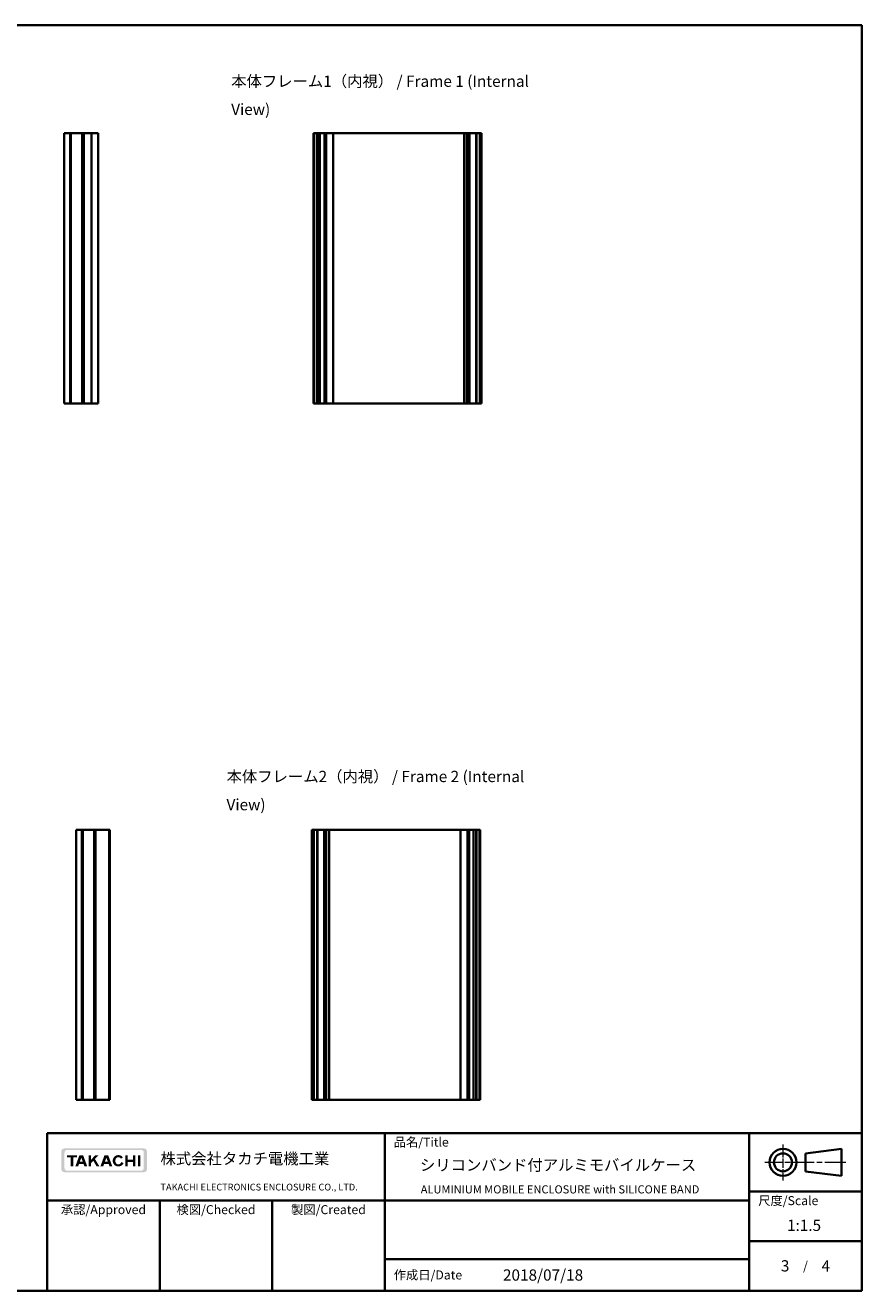
# Model space of a CAD drawing. Units: millimetres. Extents: x 0 to 1855, y 0 to 422.
# Drawn here: x 1305 to 1584, y 0 to 422 of the extents above; entities that cross this region are included whole.
import ezdxf
from ezdxf.enums import TextEntityAlignment as Align

# ---------------------------------------------------------------- set-up
doc = ezdxf.new("R2010")
doc.units = ezdxf.units.MM
doc.linetypes.add('CHAIN', pattern=[0.35429999999999995, 0.2362, -0.0295, 0.0591, -0.0295])
for name, color, linetype, lineweight in [('Border (ISO)', 7, 'Continuous', 35), ('Hatch (ISO)', 1, 'Continuous', 18), ('Symbol (ISO)', 7, 'Continuous', 18), ('Title (ISO)', 7, 'Continuous', 35), ('Visible (ISO)', 7, 'Continuous', 35)]:
    doc.layers.add(name, color=color, linetype=linetype, lineweight=lineweight)
doc.styles.add('Note Text (TK)', font='txt')
doc.styles.add('文字スタイル75', font='arial.ttf')

# ---------------------------------------------------------------- blocks, each defined once
blk = doc.blocks.new('図面枠 tk図枠')
at = {"layer": 'Border (ISO)'}
for p, q in [((14.49999999999999, 289), (405.4999999999999, 289)), ((405.4999999999999, 289), (405.4999999999999, 8.000000000000007)), ((14.50000000000001, 8.000000000000007), (405.4999999999999, 8.000000000000007))]:
    blk.add_line(p, q, dxfattribs=at)
blk = doc.blocks.new('表題欄 tk表題欄')
at = {"layer": 'Hatch (ISO)'}
h = blk.add_hatch(color=256, dxfattribs=at)
edge = h.paths.add_edge_path(flags=0)
edge.add_arc((95.57537688673352, 236.2990653650367), 0.5958259999999996, 269.9999999999897, 360)
edge.add_line((96.17120288673351, 236.2990653650368), (96.17120288673348, 239.7107813650365))
edge.add_arc((95.5753768867335, 239.7107813650366), 0.5958259999999996, 0, 90.0000000000068)
edge.add_line((95.57537688673342, 240.3066073650366), (79.13710888673356, 240.3066073650366))
edge.add_arc((79.13710888673353, 239.7107813650366), 0.5958259999999996, 89.99999999999744, 180)
edge.add_line((78.54128288673353, 239.7107813650365), (78.54128288673331, 236.2990653650368))
edge.add_arc((79.13710888673332, 236.2990653650365), 0.5958259999999996, 180, 270.0000000000231)
edge.add_line((79.13710888673356, 235.7032393650365), (95.57537688673342, 235.7032393650367))
edge = h.paths.add_edge_path()
edge.add_line((77.83935088673357, 239.9556413650366), (77.83935088673357, 236.0542053650368))
edge.add_arc((78.54128288673346, 236.0542053650367), 0.7019319999998935, 180, 270.0000000000087)
edge.add_line((78.54128288673357, 235.3522733650368), (96.17120288673352, 235.3522733650368))
edge.add_arc((96.17120288673351, 236.0542053650367), 0.7019319999998921, 270, 360)
edge.add_line((96.8731348867334, 236.0542053650368), (96.87313488673352, 239.9556413650366))
edge.add_arc((96.1712028867336, 239.9556413650367), 0.7019319999998921, 0, 90.00000000000873)
edge.add_line((96.17120288673348, 240.6575733650367), (78.54128288673357, 240.6575733650366))
edge.add_arc((78.54128288673357, 239.9556413650366), 0.7019319999999984, 90, 180)
for points in [[(79.07181288673355, 239.1476033650369), (79.07181288673355, 238.6578833650367), (79.92066088673353, 238.6578833650367), (79.92066088673353, 236.6581933650368), (80.50832488673353, 236.6581933650368), (80.50832488673353, 238.6578833650367), (81.35717288673355, 238.6578833650367), (81.35717288673355, 239.1476033650369)], [(85.68407849525303, 236.6581933650368), (84.9434673993943, 237.8918698287545), (84.41792288673358, 237.3246628822781), (84.41792288673358, 236.6581933650368), (83.89555488673355, 236.6581933650368), (83.89555488673355, 239.1476033650369), (84.41792288673358, 239.1476033650369), (84.41792288673358, 238.0993979968839), (85.38913556809511, 239.1476033650369), (86.10696490847272, 239.1476033650369), (85.31925422435492, 238.2974470774499), (86.30334488673353, 236.6581933650368)], [(92.09142939614459, 239.1476033650369), (92.09142939614459, 236.6581933650368), (92.60971639614465, 236.6581933650368), (92.60971639614465, 237.6580383650368), (93.76872039614462, 237.6580383650368), (93.76872039614462, 236.6581933650368), (94.28700739614459, 236.6581933650368), (94.28700739614459, 239.1476033650369), (93.76872039614462, 239.1476033650369), (93.76872039614462, 238.1477583650367), (92.60971639614465, 238.1477583650367), (92.60971639614465, 239.1476033650369)], [(94.84202339614467, 239.1476033650369), (94.84202339614467, 236.6581933650368), (95.36439139614473, 236.6581933650368), (95.36439139614473, 239.1476033650369)]]:
    blk.add_hatch(color=256, dxfattribs=at).paths.add_polyline_path(points)
h = blk.add_hatch(color=256, dxfattribs=at)
h.paths.add_polyline_path([(82.59020695886475, 237.7110913650368), (81.95242681460243, 237.7110913650368), (82.27131688673356, 238.5794973650367)], flags=0)
h.paths.add_polyline_path([(82.77903014574996, 237.1968853650368), (81.76360362771717, 237.1968853650368), (81.56578886050404, 236.6581933650368), (80.94907288673355, 236.6581933650368), (81.86321688673357, 239.1476033650369), (82.67941688673353, 239.1476033650369), (83.59356088673351, 236.6581933650368), (82.97684491296302, 236.6581933650368)])
h = blk.add_hatch(color=256, dxfattribs=at)
h.paths.add_polyline_path([(87.52707281460246, 237.7110913650368), (88.16485295886469, 237.7110913650368), (87.84596288673359, 238.5794973650367)], flags=0)
h.paths.add_polyline_path([(87.14043486050403, 236.6581933650368), (87.3382496277172, 237.1968853650368), (88.35367614574989, 237.1968853650368), (88.551490912963, 236.6581933650368), (89.16820688673343, 236.6581933650368), (88.25406288673352, 239.1476033650369), (87.43786288673356, 239.1476033650369), (86.52371888673358, 236.6581933650368)])
h = blk.add_hatch(color=256, dxfattribs=at)
edge = h.paths.add_edge_path()
edge.add_arc((90.52309888673334, 237.9028983650369), 1.273272000000011, 38.55054079078439, 336.5820184016556)
edge.add_line((91.69149139614446, 237.3968543650369), (91.17255542714857, 237.6216113977801))
edge.add_ellipse((90.52309888673352, 237.9028983650369), major_axis=(0, -0.7998759999999119), ratio=0.8673469387756529, start_angle=128.5505407907963, end_angle=426.582018401653, ccw=False)
edge.add_line((91.09381514418376, 238.3576891122095), (91.51887237036831, 238.6964075050431))
at = {"layer": 'Title (ISO)'}
for p, q in [((74.70882392282105, 244.052739026017), (255.7088239228211, 244.052739026017)), ((74.70882392282105, 209.052739026017), (74.70882392282105, 244.052739026017)), ((149.7088239228211, 244.052739026017), (149.7088239228211, 209.052739026017)), ((230.7088239228211, 244.052739026017), (230.7088239228211, 209.052739026017)), ((255.7088239228211, 244.052739026017), (255.7088239228211, 209.052739026017)), ((243.2088239228211, 239.552739026017), (251.2088239228211, 240.5527390260171)), ((243.2088239228211, 239.552739026017), (243.2088239228211, 235.552739026017)), ((251.2088239228211, 234.552739026017), (251.2088239228211, 240.5527390260171)), ((243.2088239228211, 235.552739026017), (251.2088239228211, 234.552739026017)), ((230.7088239228211, 231.052739026017), (255.7088239228211, 231.052739026017)), ((74.70882392282105, 229.052739026017), (230.7088239228211, 229.052739026017)), ((99.70882392282108, 229.052739026017), (99.70882392282108, 209.052739026017)), ((124.708823922821, 229.052739026017), (124.708823922821, 209.052739026017)), ((230.7088239228211, 220.052739026017), (255.7088239228211, 220.052739026017)), ((149.7088239228211, 216.052739026017), (230.7088239228211, 216.052739026017)), ((255.7088239228211, 209.052739026017), (74.70882392282105, 209.052739026017))]:
    blk.add_line(p, q, dxfattribs=at)
at = {"layer": 'Title (ISO)', "color": 4, "linetype": 'CHAIN', "lineweight": 18, "ltscale": 8.889559745788574}
blk.add_line((238.2088239228211, 241.552739026017), (238.2088239228211, 233.552739026017), dxfattribs=at)
at = {"layer": 'Title (ISO)', "color": 4, "linetype": 'CHAIN', "lineweight": 18, "ltscale": 20.00163269042969}
blk.add_line((252.2088239228211, 237.552739026017), (234.2088239228211, 237.552739026017), dxfattribs=at)
at = {"layer": 'Title (ISO)'}
for radius in [3, 2]:
    blk.add_circle((238.2088239228211, 237.552739026017), radius, dxfattribs=at)
at = {"layer": 'Title (ISO)', "color": 1, "char_height": 2.000000029802322, "line_spacing_factor": 1.5, "style": 'Note Text (TK)'}
for s, insert, attachment_point in [('\\fＭＳ Ｐゴシック|b0|i0;\\H2.0000;品名/Title', (151.708823922821, 242.052739026017), 4), ('\\fＭＳ Ｐゴシック|b0|i0;\\H2.0000;承認/Approved', (87.20882392282108, 227.052739026017), 5), ('\\fＭＳ Ｐゴシック|b0|i0;\\H2.0000;検図/Checked', (112.208823922821, 227.052739026017), 5), ('\\fＭＳ Ｐゴシック|b0|i0;\\H2.0000;製図/Created', (137.2088239228211, 227.052739026017), 5), ('\\fＭＳ Ｐゴシック|b0|i0;\\H2.0000;尺度/Scale', (232.7088239228211, 229.052739026017), 4), ('\\fＭＳ Ｐゴシック|b0|i0;\\H2.0000;作成日/Date', (151.708823922821, 212.552739026017), 4)]:
    blk.add_mtext(s, dxfattribs=dict(at, insert=insert, attachment_point=attachment_point))
at = {"layer": 'Title (ISO)', "color": 7, "line_spacing_factor": 1.5, "style": 'Note Text (TK)'}
for s, insert, char_height, attachment_point in [('株式会社タカチ電機工業', (99.87313488673345, 238.052739026017), 2.5, 4), ('\\fArial|b0|i0;\\H1.4986;TAKACHI ELECTRONICS ENCLOSURE CO., LTD.', (99.87313488673342, 232.052739026017), 1.49859994649887, 4), ('\\fＭＳ Ｐゴシック|b0|i0;\\H2.0000;/', (243.2088239228211, 214.552739026017), 2.000000029802322, 5)]:
    blk.add_mtext(s, dxfattribs=dict(at, insert=insert, char_height=char_height, attachment_point=attachment_point))
at = {"layer": 'Title (ISO)', "color": 7}
for tag, p, height, style in [('<品名>_001', (157.5383693773665, 235.7104094805625), 2.5, 'Note Text (TK)'), ('<Title>_001', (157.7088239228211, 230.6521250748138), 1.800000071525573, '文字スタイル75'), ('<尺度>_001', (241.1704716500938, 222.302739026017), 2.5, 'Note Text (TK)'), ('作成日_001', (175.6108125591847, 211.2814322078352), 2.5, 'Note Text (TK)'), ('<ページ_No.>_001', (237.9488807410029, 213.302739026017), 2.5, 'Note Text (TK)'), ('<総ページ数>_001', (246.7926307410029, 213.302739026017), 2.5, 'Note Text (TK)')]:
    blk.add_attdef(tag, p, '', height=height, dxfattribs=dict(at, style=style))
at = {"layer": 'Title (ISO)', "color": 7, "style": 'Note Text (TK)'}
blk.add_attdef('<承認>', text='', height=2.5, dxfattribs=at).set_placement((87.20882392282108, 217.052739026017), align=Align.MIDDLE_CENTER)

msp = doc.modelspace()

# ---------------------------------------------------------------- linework, layer by layer
at = {"layer": 'Visible (ISO)'}
for p, q in [((1318.171297735891, 385.5401332097541), (1320.086155469927, 385.5401332097534)), ((1318.171297735865, 295.5401332097541), (1318.171297735891, 385.540133209754)), ((1320.404713418148, 385.5401332097534), (1320.086155469927, 385.5401332097534)), ((1320.086155469901, 295.5401332097535), (1320.086155469927, 385.5401332097534)), ((1320.404713418148, 385.5401332097534), (1324.164176355663, 385.5401332097522)), ((1320.404713418121, 295.5401332097533), (1320.404713418148, 385.5401332097534)), ((1324.471297735893, 385.5401332097522), (1324.164176355663, 385.5401332097522)), ((1324.164176355637, 295.5401332097522), (1324.164176355663, 385.5401332097522)), ((1324.577515518542, 385.5401332097521), (1324.471297735893, 385.5401332097522)), ((1324.471297735867, 295.5401332097522), (1324.471297735893, 385.5401332097522)), ((1324.577515518542, 385.5401332097521), (1324.677515518542, 385.5401332097521)), ((1324.771297735892, 385.5401332097521), (1324.677515518541, 385.5401332097521)), ((1324.677515518515, 295.5401332097521), (1324.677515518542, 385.5401332097521)), ((1327.260032982726, 385.5401332097514), (1324.771297735892, 385.5401332097521)), ((1327.260032982726, 385.5401332097514), (1327.266847817469, 385.5401332097514)), ((1327.2600329827, 295.5401332097513), (1327.260032982726, 385.5401332097514)), ((1327.304306863114, 385.5401332097514), (1327.266847817469, 385.5401332097514)), ((1327.304306863114, 385.5401332097514), (1327.787269776259, 385.5401332097512)), ((1328.471297735893, 385.540133209751), (1327.787269776259, 385.5401332097512)), ((1328.471297735893, 385.540133209751), (1329.471297735893, 385.5401332097506)), ((1329.471297735866, 295.5401332097507), (1329.471297735893, 385.5401332097507)), ((1401.377436314636, 385.5401332097522), (1401.212430174646, 385.5401332097522)), ((1401.212430174646, 295.5401332097522), (1401.212430174646, 385.5401332097522)), ((1402.377436314636, 385.5401332097522), (1401.377436314636, 385.5401332097522)), ((1401.377436314636, 295.5401332097522), (1401.377436314636, 385.5401332097522)), ((1402.577436314636, 385.5401332097522), (1402.377436314636, 385.5401332097522)), ((1402.377436314636, 295.5401332097522), (1402.377436314636, 385.5401332097522)), ((1403.366693037457, 385.5401332097522), (1402.577436314636, 385.5401332097522)), ((1402.577436314636, 295.5401332097522), (1402.577436314636, 385.5401332097522)), ((1403.36669303746, 385.540133209751), (1404.366693037461, 385.5401332097506)), ((1403.36669303746, 295.5401332097509), (1403.36669303746, 385.540133209751)), ((1404.86669303746, 385.5401332097507), (1404.366693037461, 385.5401332097507)), ((1404.993487956704, 385.5401332097508), (1404.86669303746, 385.5401332097507)), ((1404.86669303746, 295.5401332097507), (1404.86669303746, 385.5401332097507)), ((1405.339898118217, 385.5401332097508), (1404.993487956704, 385.5401332097508)), ((1405.466693037461, 385.5401332097507), (1405.339898118217, 385.5401332097508)), ((1406.266693037461, 385.5401332097507), (1405.466693037461, 385.5401332097507)), ((1405.466693037461, 295.5401332097507), (1405.466693037461, 385.5401332097507)), ((1406.266693037461, 385.5401332097507), (1407.76669303746, 385.5401332097511)), ((1409.516693037455, 385.5401332097537), (1407.766693037455, 385.5401332097536)), ((1407.76669303746, 295.5401332097511), (1407.76669303746, 385.5401332097511)), ((1448.516693037455, 385.5401332097537), (1409.516693037455, 385.5401332097537)), ((1451.516693037455, 385.5401332097535), (1448.516693037455, 385.5401332097537)), ((1451.566693037457, 385.5401332097522), (1451.516693037458, 385.5401332097522)), ((1451.516693037458, 295.5401332097522), (1451.516693037458, 385.5401332097522)), ((1451.56669303746, 385.5401332097508), (1452.06669303746, 385.5401332097506)), ((1451.56669303746, 295.5401332097508), (1451.56669303746, 385.5401332097508)), ((1452.516693037461, 385.5401332097506), (1452.06669303746, 385.5401332097506)), ((1452.693487956704, 385.5401332097508), (1452.516693037461, 385.5401332097506)), ((1452.516693037461, 295.5401332097506), (1452.516693037461, 385.5401332097506)), ((1453.039898118217, 385.5401332097508), (1452.693487956704, 385.5401332097508)), ((1453.216693037461, 385.5401332097506), (1453.039898118217, 385.5401332097508)), ((1455.455949760283, 385.5401332097506), (1453.216693037461, 385.5401332097506)), ((1453.216693037461, 295.5401332097506), (1453.216693037461, 385.5401332097506)), ((1455.555949760283, 385.5401332097507), (1455.455949760283, 385.5401332097506)), ((1455.455949760283, 295.5401332097506), (1455.455949760283, 385.5401332097506)), ((1456.655949760283, 385.5401332097507), (1455.555949760283, 385.5401332097507)), ((1455.555949760283, 295.5401332097507), (1455.555949760283, 385.5401332097507)), ((1456.963071140513, 385.5401332097508), (1456.655949760283, 385.5401332097507)), ((1456.655949760283, 295.5401332097507), (1456.655949760283, 385.5401332097507)), ((1456.963071140513, 385.5401332097508), (1457.266693037459, 385.5401332097514)), ((1456.963071140513, 295.5401332097508), (1456.963071140513, 385.5401332097508)), ((1457.266693037459, 295.5401332097514), (1457.266693037459, 385.5401332097514)), ((1320.086155469901, 295.5401332097535), (1318.171297735865, 295.5401332097541)), ((1320.086155469901, 295.5401332097535), (1320.404713418121, 295.5401332097533)), ((1324.164176355637, 295.5401332097523), (1320.404713418121, 295.5401332097533)), ((1324.164176355637, 295.5401332097522), (1324.471297735867, 295.5401332097522)), ((1324.471297735866, 295.5401332097522), (1324.577515518515, 295.5401332097521)), ((1324.677515518515, 295.5401332097521), (1324.577515518515, 295.5401332097521)), ((1324.677515518514, 295.5401332097521), (1324.771297735865, 295.5401332097521)), ((1324.771297735865, 295.5401332097521), (1327.260032982699, 295.5401332097513)), ((1327.266847817442, 295.5401332097513), (1327.2600329827, 295.5401332097513)), ((1327.266847817442, 295.5401332097513), (1327.304306863087, 295.5401332097513)), ((1327.787269776232, 295.5401332097512), (1327.304306863087, 295.5401332097513)), ((1327.787269776232, 295.5401332097512), (1328.471297735866, 295.5401332097509)), ((1329.471297735866, 295.5401332097506), (1328.471297735866, 295.5401332097509)), ((1401.212430174646, 295.5401332097522), (1401.377436314636, 295.5401332097522)), ((1401.377436314636, 295.5401332097522), (1402.377436314636, 295.5401332097522)), ((1402.377436314636, 295.5401332097522), (1402.577436314636, 295.5401332097522)), ((1402.577436314636, 295.5401332097522), (1403.366693037457, 295.5401332097522)), ((1404.366693037461, 295.5401332097506), (1403.36669303746, 295.5401332097509)), ((1404.366693037461, 295.5401332097507), (1404.86669303746, 295.5401332097507)), ((1404.86669303746, 295.5401332097507), (1404.993487956704, 295.5401332097508)), ((1404.993487956704, 295.5401332097508), (1405.339898118217, 295.5401332097508)), ((1405.339898118217, 295.5401332097508), (1405.466693037461, 295.5401332097507)), ((1405.466693037461, 295.5401332097507), (1406.26669303746, 295.5401332097507)), ((1407.76669303746, 295.5401332097511), (1406.266693037461, 295.5401332097507)), ((1407.766693037455, 295.5401332097536), (1409.516693037455, 295.5401332097537)), ((1409.516693037455, 295.5401332097537), (1448.516693037455, 295.5401332097537)), ((1448.516693037455, 295.5401332097537), (1451.516693037455, 295.5401332097535)), ((1451.516693037458, 295.5401332097522), (1451.566693037457, 295.5401332097522)), ((1452.06669303746, 295.5401332097506), (1451.56669303746, 295.5401332097508)), ((1452.06669303746, 295.5401332097506), (1452.516693037461, 295.5401332097506)), ((1452.516693037461, 295.5401332097506), (1452.693487956704, 295.5401332097508)), ((1452.693487956704, 295.5401332097508), (1453.039898118217, 295.5401332097508)), ((1453.039898118217, 295.5401332097508), (1453.216693037461, 295.5401332097506)), ((1453.216693037461, 295.5401332097506), (1455.455949760283, 295.5401332097506)), ((1455.455949760283, 295.5401332097506), (1455.555949760283, 295.5401332097507)), ((1455.555949760283, 295.5401332097507), (1456.655949760283, 295.5401332097507)), ((1456.655949760283, 295.5401332097507), (1456.963071140513, 295.5401332097508)), ((1457.266693037459, 295.5401332097514), (1456.963071140513, 295.5401332097508)), ((1322.115024586825, 153.5659662535973), (1322.115024586852, 63.56596625359729)), ((1322.115024586825, 153.5659662535973), (1324.029882320862, 153.5659662535979)), ((1324.029882320862, 153.5659662535979), (1324.029882320888, 63.56596625359786)), ((1324.348440269082, 153.5659662535979), (1324.029882320862, 153.5659662535979)), ((1324.348440269082, 153.5659662535979), (1324.348440269109, 63.56596625359796)), ((1324.348440269082, 153.5659662535979), (1328.107903206597, 153.5659662535991)), ((1328.107903206597, 153.5659662535991), (1328.107903206624, 63.56596625359907)), ((1328.415024586828, 153.5659662535992), (1328.107903206597, 153.5659662535991)), ((1328.415024586828, 153.5659662535992), (1328.415024586854, 63.56596625359916)), ((1328.580030726818, 153.5659662535992), (1328.415024586828, 153.5659662535992)), ((1328.580030726818, 153.5659662535992), (1328.580030726844, 63.56596625359921)), ((1328.580030726818, 153.5659662535992), (1333.150018446838, 153.5659662536005)), ((1333.150018446838, 153.5659662536005), (1333.150018446864, 63.56596625360056)), ((1333.315024586828, 153.5659662536006), (1333.150018446838, 153.5659662536005)), ((1333.315024586828, 153.5659662536006), (1333.315024586854, 63.56596625360062)), ((1333.415024586827, 153.5659662536006), (1333.315024586827, 153.5659662536006)), ((1333.415024586827, 153.5659662536006), (1333.415024586854, 63.56596625360065)), ((1400.740257958995, 153.5659662535999), (1401.043879855945, 153.5659662536005)), ((1400.740257958995, 153.5659662535999), (1400.740257958995, 63.56596625359988)), ((1401.043879855945, 153.5659662536005), (1401.043879855945, 63.56596625360056)), ((1401.351001236175, 153.5659662536006), (1401.043879855945, 153.5659662536005)), ((1401.351001236175, 153.5659662536006), (1401.351001236175, 63.56596625360062)), ((1402.451001236175, 153.5659662536006), (1401.351001236175, 153.5659662536006)), ((1402.451001236175, 153.5659662536006), (1402.451001236175, 63.56596625360062)), ((1402.551001236175, 153.5659662536006), (1402.451001236175, 153.5659662536006)), ((1402.551001236175, 153.5659662536006), (1402.551001236175, 63.56596625360065)), ((1404.790257958997, 153.5659662536006), (1402.551001236175, 153.5659662536006)), ((1404.790257958997, 153.5659662536006), (1404.790257958997, 63.56596625360065)), ((1404.96705287824, 153.5659662536005), (1404.790257958997, 153.5659662536006)), ((1405.313463039753, 153.5659662536005), (1404.96705287824, 153.5659662536005)), ((1405.490257958997, 153.5659662536006), (1405.313463039753, 153.5659662536005)), ((1405.490257958997, 153.5659662536006), (1405.490257958997, 63.56596625360065)), ((1405.940257958997, 153.5659662536006), (1405.490257958997, 153.5659662536006)), ((1405.940257958997, 153.5659662536006), (1406.440257958997, 153.5659662536005)), ((1406.440257958997, 153.5659662536005), (1406.440257958997, 63.56596625360051)), ((1406.490257958994, 153.5659662535991), (1406.440257958994, 153.5659662535991)), ((1406.490257958994, 153.5659662535991), (1406.490257958994, 63.5659662535991)), ((1409.490257958991, 153.5659662535976), (1406.490257958991, 153.5659662535978)), ((1448.490257958991, 153.5659662535977), (1409.490257958991, 153.5659662535976)), ((1450.240257958991, 153.5659662535977), (1448.490257958991, 153.5659662535976)), ((1450.240257958996, 153.5659662536002), (1450.240257958996, 63.56596625360023)), ((1450.240257958996, 153.5659662536002), (1451.740257958997, 153.5659662536007)), ((1452.540257958997, 153.5659662536006), (1451.740257958997, 153.5659662536006)), ((1452.540257958997, 153.5659662536006), (1452.540257958997, 63.56596625360066)), ((1452.66705287824, 153.5659662536006), (1452.540257958997, 153.5659662536006)), ((1453.013463039754, 153.5659662536006), (1452.66705287824, 153.5659662536006)), ((1453.140257958997, 153.5659662536006), (1453.013463039754, 153.5659662536006)), ((1453.140257958997, 153.5659662536006), (1453.140257958997, 63.56596625360066)), ((1453.640257958997, 153.5659662536006), (1453.140257958997, 153.5659662536006)), ((1453.640257958997, 153.5659662536006), (1454.640257958996, 153.5659662536003)), ((1454.640257958996, 153.5659662536003), (1454.640257958996, 63.56596625360037)), ((1455.429514681816, 153.5659662535991), (1454.640257958994, 153.5659662535991)), ((1455.429514681816, 153.5659662535991), (1455.429514681816, 63.56596625359912)), ((1455.629514681816, 153.5659662535992), (1455.429514681816, 153.5659662535991)), ((1455.629514681816, 153.5659662535992), (1455.629514681816, 63.56596625359919)), ((1456.629514681815, 153.5659662535992), (1455.629514681816, 153.5659662535992)), ((1456.629514681815, 153.5659662535992), (1456.629514681816, 63.56596625359919)), ((1456.794520821806, 153.5659662535991), (1456.629514681815, 153.5659662535992)), ((1456.794520821806, 153.5659662535991), (1456.794520821806, 63.56596625359909)), ((1324.029882320888, 63.56596625359786), (1322.115024586852, 63.56596625359729)), ((1324.029882320888, 63.56596625359786), (1324.348440269109, 63.56596625359796)), ((1328.107903206624, 63.56596625359905), (1324.348440269109, 63.56596625359796)), ((1328.107903206624, 63.56596625359907), (1328.415024586854, 63.56596625359916)), ((1328.415024586854, 63.56596625359916), (1328.580030726844, 63.56596625359921)), ((1333.150018446864, 63.56596625360056), (1328.580030726844, 63.56596625359921)), ((1333.150018446864, 63.56596625360056), (1333.315024586854, 63.56596625360062)), ((1333.315024586854, 63.56596625360062), (1333.415024586854, 63.56596625360065)), ((1401.043879855945, 63.56596625360056), (1400.740257958995, 63.56596625359988)), ((1401.043879855945, 63.56596625360056), (1401.351001236175, 63.56596625360062)), ((1401.351001236175, 63.56596625360062), (1402.451001236175, 63.56596625360062)), ((1402.451001236175, 63.56596625360062), (1402.551001236175, 63.56596625360065)), ((1402.551001236175, 63.56596625360065), (1404.790257958997, 63.56596625360065)), ((1404.790257958997, 63.56596625360065), (1404.96705287824, 63.56596625360054)), ((1404.96705287824, 63.56596625360054), (1405.313463039753, 63.56596625360054)), ((1405.313463039753, 63.56596625360054), (1405.490257958997, 63.56596625360065)), ((1405.490257958997, 63.56596625360065), (1405.940257958997, 63.56596625360065)), ((1406.440257958997, 63.56596625360051), (1405.940257958997, 63.56596625360065)), ((1406.440257958994, 63.5659662535991), (1406.490257958994, 63.5659662535991)), ((1406.490257958991, 63.56596625359784), (1409.490257958991, 63.56596625359765)), ((1409.490257958991, 63.56596625359765), (1448.490257958991, 63.56596625359767)), ((1448.490257958991, 63.56596625359768), (1450.240257958991, 63.56596625359774)), ((1451.740257958997, 63.56596625360066), (1450.240257958996, 63.56596625360023)), ((1451.740257958997, 63.56596625360066), (1452.540257958997, 63.56596625360066)), ((1452.540257958997, 63.56596625360066), (1452.66705287824, 63.56596625360061)), ((1452.66705287824, 63.56596625360061), (1453.013463039754, 63.56596625360061)), ((1453.013463039754, 63.56596625360061), (1453.140257958997, 63.56596625360066)), ((1453.140257958997, 63.56596625360066), (1453.640257958997, 63.56596625360068)), ((1454.640257958996, 63.56596625360037), (1453.640257958997, 63.56596625360066)), ((1454.640257958994, 63.56596625359912), (1455.429514681816, 63.56596625359912)), ((1455.429514681816, 63.56596625359912), (1455.629514681816, 63.56596625359919)), ((1455.629514681816, 63.56596625359919), (1456.629514681816, 63.56596625359919)), ((1456.629514681816, 63.56596625359919), (1456.794520821806, 63.56596625359909))]:
    msp.add_line(p, q, dxfattribs=at)

# ---------------------------------------------------------------- block references
at = {"xscale": 1.5, "yscale": 1.5, "zscale": 1.5}
msp.add_blockref('図面枠 tk図枠', (975.75, -12.00000000000001), dxfattribs=at)
ref = msp.add_blockref('表題欄 tk表題欄', (1200.436764115768, -313.5791085390255), dxfattribs=dict(xscale=1.5, yscale=1.5, zscale=1.5))
ref.add_attrib('<品名>_001', 'シリコンバンド付アルミモバイルケース', (1436.744318181818, 39.98650568181819), dxfattribs={"layer": 'Title (ISO)', "color": 7, "height": 3.75, "style": 'Note Text (TK)'})
ref.add_attrib('<尺度>_001', '1:1.5', (1559.094713118566, 19.89930081855393), dxfattribs={"layer": 'Title (ISO)', "color": 7, "height": 3.75, "style": 'Note Text (TK)'})
ref.add_attrib('作成日_001', '2018/07/18', (1464.418064189817, 3.343039772727294), dxfattribs={"layer": 'Title (ISO)', "color": 7, "height": 3.75, "style": 'Note Text (TK)'})
ref.add_attrib('<Title>_001', 'ALUMINIUM MOBILE ENCLOSURE with SILICONE BAND', (1437, 32.39907907319508), dxfattribs={"layer": 'Title (ISO)', "color": 7, "height": 2.70000010728836, "style": '文字スタイル75'})
ref.add_attrib('<ページ_No.>_001', '3', (1557.052182810368, 6.400579809004103), dxfattribs={"layer": 'Title (ISO)', "color": 7, "height": 3.75, "style": 'Note Text (TK)'})
ref.add_attrib('<総ページ数>_001', '4', (1570.625942770991, 6.37500000000001), dxfattribs={"layer": 'Title (ISO)', "color": 7, "height": 3.75, "style": 'Note Text (TK)'})

# ---------------------------------------------------------------- texts
at = {"layer": 'Symbol (ISO)', "color": 7, "char_height": 3.75, "width": 112.0614051818847, "attachment_point": 4, "line_spacing_factor": 1.5, "style": 'Note Text (TK)'}
for s, insert in [('{\\fＭＳ Ｐゴシック|b0|i0;本体フレーム1（内視） / Frame 1 (Internal View)}', (1373.817578670036, 398.1901917176008)), ('{\\fＭＳ Ｐゴシック|b0|i0;本体フレーム2（内視） / Frame 2 (Internal View)}', (1372.266459970099, 166.5956970155812))]:
    msp.add_mtext(s, dxfattribs=dict(at, insert=insert))

doc.saveas('drawing.dxf')
